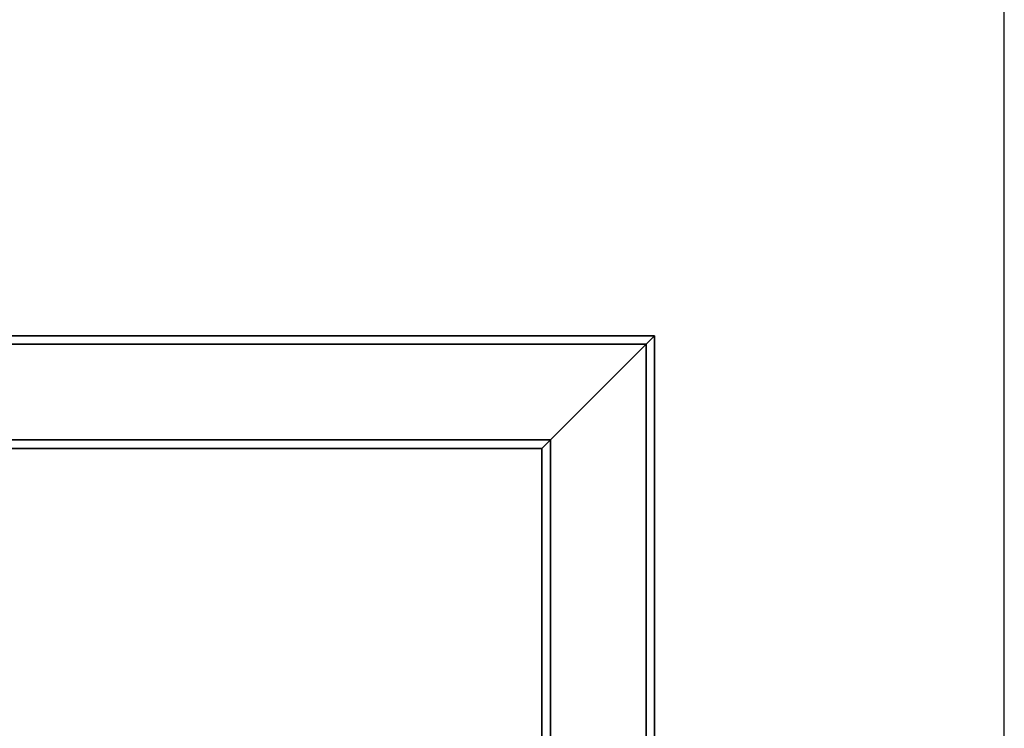
# Paper-space layout 'Blatt1' of a CAD drawing. Units: millimetres. Extents: x 0 to 6300, y 0 to 4455.
# Drawn here: x 1560 to 1909, y 3232 to 3484 of the extents above; entities that cross this region are included whole.
import ezdxf

# ---------------------------------------------------------------- set-up
doc = ezdxf.new("R2010")
doc.units = ezdxf.units.MM
doc.layers.add('1', color=7, linetype='Continuous')
doc.styles.add('SLDTEXTSTYLE1', font='TXT', dxfattribs={"width": 0.605})
doc.dimstyles.new('SLDDIMSTYLE0', dxfattribs={"dimtxt": 52.5, "dimasz": 37.5, "dimexe": 0, "dimexo": 0.0625, "dimgap": 13.125, "dimtad": 1, "dimdec": 0, "dimrnd": 1e-09, "dimzin": 12, "dimdsep": 46, "dimtxsty": 'SLDTEXTSTYLE1', "dimsah": 1, "dimcen": 0.09, "dimadec": 0, "dimazin": 3, "dimtfac": 1, "dimtdec": 0, "dimtofl": 0, "dimtmove": 0, "dimatfit": 3, "dimfxl": 1, "dimfrac": 2, "dimtolj": 1, "dimtzin": 12, "dimarcsym": 0})

# ---------------------------------------------------------------- blocks, each defined once
blk = doc.blocks.new('_D')
at = {"layer": '1', "ltscale": 15}
for p, q in [((479.14, 3373.86), (479.14, 3747.24)), ((1909.34, 3097.86), (1909.34, 3747.24)), ((1909.34, 3732.24), (479.14, 3732.24))]:
    blk.add_line(p, q, dxfattribs=at)
for points in [[(479.14, 3732.24), (516.64, 3726.24), (516.64, 3738.24)], [(1909.34, 3732.24), (1871.84, 3738.24), (1871.84, 3726.24)]]:
    blk.add_solid(points, dxfattribs=at)
at = {"layer": '1', "ltscale": 15, "insert": (1114.03, 3799.91), "char_height": 52.5, "attachment_point": 1, "style": 'SLDTEXTSTYLE1'}
blk.add_mtext('1430', dxfattribs=at)

psp = doc.layouts.new('Blatt1')

# ---------------------------------------------------------------- linework, layer by layer
at = {"color": 7, "linetype": 'Continuous', "lineweight": 35, "ltscale": 15}
for p, q in [((1441.14, 3371.86), (1785.14, 3371.86)), ((1782.14, 3368.86), (1785.14, 3371.86)), ((1782.14, 3368.86), (1785.14, 3371.86)), ((1785.14, 3371.86), (1785.14, 3076.86)), ((1441.14, 3368.86), (1782.14, 3368.86)), ((1748.14, 3334.86), (1782.14, 3368.86)), ((1782.14, 3368.86), (1782.14, 3076.86)), ((1442.14, 3334.86), (1748.14, 3334.86)), ((1745.14, 3331.86), (1748.14, 3334.86)), ((1745.14, 3331.86), (1748.14, 3334.86)), ((1748.14, 3334.86), (1748.14, 3076.86)), ((1442.14, 3331.86), (1745.14, 3331.86)), ((1745.14, 3331.86), (1745.14, 3076.86))]:
    psp.add_line(p, q, dxfattribs=at)

# ---------------------------------------------------------------- dimensions: what is measured, and where the dimension line sits
at = {"layer": '1', "ltscale": 15}
dim = psp.add_linear_dim(base=(479.14, 3732.24), p1=(1909.34, 3082.86), p2=(479.14, 3358.86), dimstyle='SLDDIMSTYLE0', dxfattribs=at)
dim.commit()
dim.dimension.update_dxf_attribs({"geometry": '_D', "text_midpoint": (1194.24, 3732.24), "dimtype": 160})

doc.saveas('drawing.dxf')
